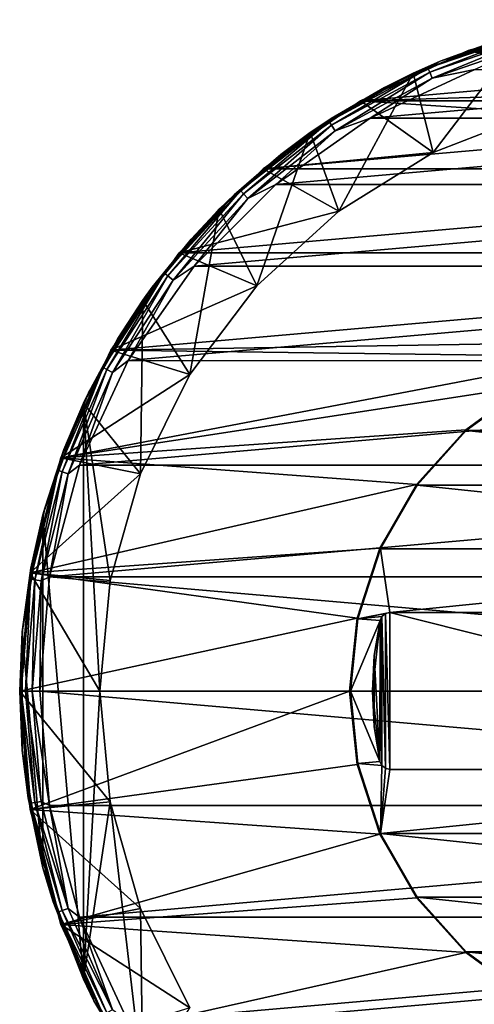
# Model space of a CAD drawing. Units: millimetres. Extents: x -121 to 95, y -8 to 393.
# Drawn here: x -117 to -106, y 89 to 113 of the extents above; entities that cross this region are included whole.
import ezdxf

# ---------------------------------------------------------------- set-up
doc = ezdxf.new("R2010")
doc.units = ezdxf.units.MM
doc.header["$LTSCALE"] = 65.185185
for name, color, linetype in [('176', 7, 'CONTINUOUS'), ('177', 7, 'CONTINUOUS'), ('178', 7, 'CONTINUOUS'), ('179', 7, 'CONTINUOUS'), ('253', 7, 'CONTINUOUS'), ('254', 7, 'CONTINUOUS'), ('255', 7, 'CONTINUOUS'), ('257', 7, 'CONTINUOUS'), ('258', 7, 'CONTINUOUS'), ('259', 7, 'CONTINUOUS'), ('263', 7, 'CONTINUOUS'), ('264', 7, 'CONTINUOUS'), ('265', 7, 'CONTINUOUS'), ('266', 7, 'CONTINUOUS'), ('267', 7, 'CONTINUOUS'), ('268', 7, 'CONTINUOUS'), ('269', 7, 'CONTINUOUS'), ('270', 7, 'CONTINUOUS'), ('274', 7, 'CONTINUOUS'), ('275', 7, 'CONTINUOUS')]:
    doc.layers.add(name, color=color, linetype=linetype)

msp = doc.modelspace()

# ---------------------------------------------------------------- linework, layer by layer
at = {"layer": '176', "color": 253, "linetype": 'Continuous', "true_color": 0xaaaaaa}
for points in [[(-102.952, 113.268, -14.445), (-94.186, 112.501, -14.445), (-105.814, 112.501, -14.445), (-102.952, 113.268, -14.445)], [(-108.5, 111.249, -14.445), (-105.814, 112.501, -14.445), (-101.384, 111.462, -14.445), (-108.5, 111.249, -14.445)], [(-94.186, 112.501, -14.445), (-91.5, 111.249, -14.445), (-105.814, 112.501, -14.445), (-94.186, 112.501, -14.445)], [(-105.814, 112.501, -14.445), (-91.5, 111.249, -14.445), (-98.616, 111.462, -14.445), (-105.814, 112.501, -14.445)], [(-101.384, 111.462, -14.445), (-105.814, 112.501, -14.445), (-98.616, 111.462, -14.445), (-101.384, 111.462, -14.445)], [(-104.105, 110.954, -14.445), (-108.5, 111.249, -14.445), (-101.384, 111.462, -14.445), (-104.105, 110.954, -14.445)], [(-110.927, 109.549, -14.445), (-108.5, 111.249, -14.445), (-106.686, 109.954, -14.445), (-110.927, 109.549, -14.445)], [(-106.686, 109.954, -14.445), (-108.5, 111.249, -14.445), (-104.105, 110.954, -14.445), (-106.686, 109.954, -14.445)], [(-109.04, 108.497, -14.445), (-110.927, 109.549, -14.445), (-106.686, 109.954, -14.445), (-109.04, 108.497, -14.445)], [(-113.023, 107.454, -14.445), (-110.927, 109.549, -14.445), (-109.04, 108.497, -14.445), (-113.023, 107.454, -14.445)], [(-111.085, 106.632, -14.445), (-113.023, 107.454, -14.445), (-109.04, 108.497, -14.445), (-111.085, 106.632, -14.445)], [(-114.722, 105.026, -14.445), (-113.023, 107.454, -14.445), (-111.085, 106.632, -14.445), (-114.722, 105.026, -14.445)], [(-112.753, 104.423, -14.445), (-114.722, 105.026, -14.445), (-111.085, 106.632, -14.445), (-112.753, 104.423, -14.445)], [(-115.975, 102.341, -14.445), (-114.722, 105.026, -14.445), (-112.753, 104.423, -14.445), (-115.975, 102.341, -14.445)], [(-113.987, 101.945, -14.445), (-115.975, 102.341, -14.445), (-112.753, 104.423, -14.445), (-113.987, 101.945, -14.445)], [(-116.742, 99.478, -14.445), (-115.975, 102.341, -14.445), (-113.987, 101.945, -14.445), (-116.742, 99.478, -14.445)], [(-114.745, 99.283, -14.445), (-116.742, 99.478, -14.445), (-113.987, 101.945, -14.445), (-114.745, 99.283, -14.445)], [(-117, 96.526, -14.445), (-116.742, 99.478, -14.445), (-115, 96.526, -14.445), (-117, 96.526, -14.445)], [(-115, 96.526, -14.445), (-116.742, 99.478, -14.445), (-114.745, 99.283, -14.445), (-115, 96.526, -14.445)], [(-116.742, 93.574, -14.445), (-117, 96.526, -14.445), (-114.745, 93.77, -14.445), (-116.742, 93.574, -14.445)], [(-114.745, 93.77, -14.445), (-117, 96.526, -14.445), (-115, 96.526, -14.445), (-114.745, 93.77, -14.445)], [(-113.987, 91.108, -14.445), (-116.742, 93.574, -14.445), (-114.745, 93.77, -14.445), (-113.987, 91.108, -14.445)], [(-115.975, 90.712, -14.445), (-116.742, 93.574, -14.445), (-113.987, 91.108, -14.445), (-115.975, 90.712, -14.445)], [(-112.753, 88.63, -14.445), (-115.975, 90.712, -14.445), (-113.987, 91.108, -14.445), (-112.753, 88.63, -14.445)], [(-114.722, 88.026, -14.445), (-115.975, 90.712, -14.445), (-112.753, 88.63, -14.445), (-114.722, 88.026, -14.445)]]:
    msp.add_3dface(points, dxfattribs=at)
at = {"layer": '177', "color": 253, "linetype": 'Continuous', "true_color": 0xaaaaaa}
for points in [[(-102.952, 113.268, -14.445), (-105.814, 112.501, -14.445), (-102.952, 113.268, 21.5), (-102.952, 113.268, -14.445)], [(-102.952, 113.268, 21.5), (-105.814, 112.501, -14.445), (-105.814, 112.501, 21.5), (-102.952, 113.268, 21.5)], [(-105.814, 112.501, -14.445), (-108.5, 111.249, -14.445), (-105.814, 112.501, 21.5), (-105.814, 112.501, -14.445)], [(-105.814, 112.501, 21.5), (-108.5, 111.249, -14.445), (-108.5, 111.249, 21.5), (-105.814, 112.501, 21.5)], [(-108.5, 111.249, -14.445), (-110.927, 109.549, -14.445), (-108.5, 111.249, 21.5), (-108.5, 111.249, -14.445)], [(-108.5, 111.249, 21.5), (-110.927, 109.549, -14.445), (-110.927, 109.549, 21.5), (-108.5, 111.249, 21.5)], [(-110.927, 109.549, -14.445), (-113.023, 107.454, -14.445), (-110.927, 109.549, 21.5), (-110.927, 109.549, -14.445)], [(-110.927, 109.549, 21.5), (-113.023, 107.454, -14.445), (-113.023, 107.454, 21.5), (-110.927, 109.549, 21.5)], [(-113.023, 107.454, -14.445), (-114.722, 105.026, -14.445), (-114.722, 105.026, 21.5), (-113.023, 107.454, -14.445)], [(-113.023, 107.454, 21.5), (-113.023, 107.454, -14.445), (-114.722, 105.026, 21.5), (-113.023, 107.454, 21.5)], [(-114.722, 105.026, -14.445), (-115.975, 102.341, -14.445), (-115.975, 102.341, 21.5), (-114.722, 105.026, -14.445)], [(-114.722, 105.026, 21.5), (-114.722, 105.026, -14.445), (-115.975, 102.341, 21.5), (-114.722, 105.026, 21.5)], [(-115.975, 102.341, -14.445), (-116.742, 99.478, -14.445), (-115.975, 102.341, 21.5), (-115.975, 102.341, -14.445)], [(-115.975, 102.341, 21.5), (-116.742, 99.478, -14.445), (-116.742, 99.478, 21.5), (-115.975, 102.341, 21.5)], [(-116.742, 99.478, -14.445), (-117, 96.526, -14.445), (-116.742, 99.478, 21.5), (-116.742, 99.478, -14.445)], [(-116.742, 99.478, 21.5), (-117, 96.526, -14.445), (-117, 96.526, 21.5), (-116.742, 99.478, 21.5)]]:
    msp.add_3dface(points, dxfattribs=at)
at = {"layer": '178', "color": 253, "linetype": 'Continuous', "true_color": 0xaaaaaa}
for points in [[(-117, 96.526, -14.445), (-116.742, 93.574, -14.445), (-117, 96.526, 21.5), (-117, 96.526, -14.445)], [(-117, 96.526, 21.5), (-116.742, 93.574, -14.445), (-116.742, 93.574, 21.5), (-117, 96.526, 21.5)], [(-116.742, 93.574, -14.445), (-115.975, 90.712, -14.445), (-116.742, 93.574, 21.5), (-116.742, 93.574, -14.445)], [(-116.742, 93.574, 21.5), (-115.975, 90.712, -14.445), (-115.975, 90.712, 21.5), (-116.742, 93.574, 21.5)], [(-115.975, 90.712, -14.445), (-114.722, 88.026, -14.445), (-114.722, 88.026, 21.5), (-115.975, 90.712, -14.445)], [(-115.975, 90.712, 21.5), (-115.975, 90.712, -14.445), (-114.722, 88.026, 21.5), (-115.975, 90.712, 21.5)]]:
    msp.add_3dface(points, dxfattribs=at)
at = {"layer": '179', "color": 253, "linetype": 'Continuous', "true_color": 0xaaaaaa}
for points in [[(-94.186, 112.501, 21.5), (-97.048, 113.268, 21.5), (-105.814, 112.501, 21.5), (-94.186, 112.501, 21.5)], [(-97.048, 113.268, 21.5), (-102.952, 113.268, 21.5), (-105.814, 112.501, 21.5), (-97.048, 113.268, 21.5)], [(-91.5, 111.249, 21.5), (-94.186, 112.501, 21.5), (-108.5, 111.249, 21.5), (-91.5, 111.249, 21.5)], [(-94.186, 112.501, 21.5), (-105.814, 112.501, 21.5), (-108.5, 111.249, 21.5), (-94.186, 112.501, 21.5)], [(-89.073, 109.549, 21.5), (-91.5, 111.249, 21.5), (-110.927, 109.549, 21.5), (-89.073, 109.549, 21.5)], [(-91.5, 111.249, 21.5), (-108.5, 111.249, 21.5), (-110.927, 109.549, 21.5), (-91.5, 111.249, 21.5)], [(-86.977, 107.454, 21.5), (-89.073, 109.549, 21.5), (-113.023, 107.454, 21.5), (-86.977, 107.454, 21.5)], [(-89.073, 109.549, 21.5), (-110.927, 109.549, 21.5), (-113.023, 107.454, 21.5), (-89.073, 109.549, 21.5)], [(-86.977, 107.454, 21.5), (-113.023, 107.454, 21.5), (-114.722, 105.026, 21.5), (-86.977, 107.454, 21.5)], [(-86.977, 107.454, 21.5), (-114.722, 105.026, 21.5), (-100.917, 105.251, 21.5), (-86.977, 107.454, 21.5)], [(-100.917, 105.251, 21.5), (-114.722, 105.026, 21.5), (-102.711, 104.869, 21.5), (-100.917, 105.251, 21.5)], [(-114.722, 105.026, 21.5), (-115.975, 102.341, 21.5), (-102.711, 104.869, 21.5), (-114.722, 105.026, 21.5)], [(-102.711, 104.869, 21.5), (-115.975, 102.341, 21.5), (-104.386, 104.123, 21.5), (-102.711, 104.869, 21.5)], [(-104.386, 104.123, 21.5), (-115.975, 102.341, 21.5), (-105.87, 103.046, 21.5), (-104.386, 104.123, 21.5)], [(-105.87, 103.046, 21.5), (-115.975, 102.341, 21.5), (-107.097, 101.683, 21.5), (-105.87, 103.046, 21.5)], [(-115.975, 102.341, 21.5), (-116.742, 99.478, 21.5), (-107.097, 101.683, 21.5), (-115.975, 102.341, 21.5)], [(-107.097, 101.683, 21.5), (-116.742, 99.478, 21.5), (-108.014, 100.094, 21.5), (-107.097, 101.683, 21.5)], [(-108.014, 100.094, 21.5), (-116.742, 99.478, 21.5), (-108.581, 98.35, 21.5), (-108.014, 100.094, 21.5)], [(-116.742, 99.478, 21.5), (-117, 96.526, 21.5), (-108.581, 98.35, 21.5), (-116.742, 99.478, 21.5)], [(-117, 96.526, 21.5), (-108.772, 96.526, 21.5), (-108.581, 98.35, 21.5), (-117, 96.526, 21.5)], [(-117, 96.526, 21.5), (-116.742, 93.574, 21.5), (-108.772, 96.526, 21.5), (-117, 96.526, 21.5)], [(-108.772, 96.526, 21.5), (-116.742, 93.574, 21.5), (-108.581, 94.702, 21.5), (-108.772, 96.526, 21.5)], [(-108.581, 94.702, 21.5), (-116.742, 93.574, 21.5), (-108.014, 92.958, 21.5), (-108.581, 94.702, 21.5)], [(-116.742, 93.574, 21.5), (-115.975, 90.712, 21.5), (-108.014, 92.958, 21.5), (-116.742, 93.574, 21.5)], [(-108.014, 92.958, 21.5), (-115.975, 90.712, 21.5), (-107.097, 91.37, 21.5), (-108.014, 92.958, 21.5)], [(-107.097, 91.37, 21.5), (-115.975, 90.712, 21.5), (-105.87, 90.007, 21.5), (-107.097, 91.37, 21.5)], [(-115.975, 90.712, 21.5), (-114.722, 88.026, 21.5), (-105.87, 90.007, 21.5), (-115.975, 90.712, 21.5)], [(-105.87, 90.007, 21.5), (-114.722, 88.026, 21.5), (-104.386, 88.929, 21.5), (-105.87, 90.007, 21.5)], [(-104.386, 88.929, 21.5), (-114.722, 88.026, 21.5), (-102.711, 88.183, 21.5), (-104.386, 88.929, 21.5)]]:
    msp.add_3dface(points, dxfattribs=at)
at = {"layer": '253', "color": 253, "linetype": 'Continuous', "true_color": 0xaaaaaa}
for points in [[(-94.353, 112.03, -25.5), (-91.745, 110.813, -25.5), (-108.255, 110.813, -25.5), (-94.353, 112.03, -25.5)], [(-105.647, 112.03, -25.5), (-94.353, 112.03, -25.5), (-108.255, 110.813, -25.5), (-105.647, 112.03, -25.5)], [(-91.745, 110.813, -25.5), (-89.388, 109.161, -25.5), (-110.612, 109.161, -25.5), (-91.745, 110.813, -25.5)], [(-108.255, 110.813, -25.5), (-91.745, 110.813, -25.5), (-110.612, 109.161, -25.5), (-108.255, 110.813, -25.5)], [(-89.388, 109.161, -25.5), (-87.354, 107.125, -25.5), (-112.646, 107.125, -25.5), (-89.388, 109.161, -25.5)], [(-110.612, 109.161, -25.5), (-89.388, 109.161, -25.5), (-112.646, 107.125, -25.5), (-110.612, 109.161, -25.5)], [(-87.354, 107.125, -25.5), (-85.705, 104.766, -25.5), (-114.295, 104.767, -25.5), (-87.354, 107.125, -25.5)], [(-112.646, 107.125, -25.5), (-87.354, 107.125, -25.5), (-114.295, 104.767, -25.5), (-112.646, 107.125, -25.5)], [(-114.295, 104.767, -25.5), (-85.705, 104.766, -25.5), (-115.509, 102.158, -25.5), (-114.295, 104.767, -25.5)], [(-85.705, 104.766, -25.5), (-84.491, 102.158, -25.5), (-115.509, 102.158, -25.5), (-85.705, 104.766, -25.5)], [(-84.491, 102.158, -25.5), (-83.748, 99.376, -25.5), (-116.252, 99.377, -25.5), (-84.491, 102.158, -25.5)], [(-115.509, 102.158, -25.5), (-84.491, 102.158, -25.5), (-116.252, 99.377, -25.5), (-115.509, 102.158, -25.5)], [(-116.252, 99.377, -25.5), (-83.5, 96.526, -25.5), (-116.5, 96.526, -25.5), (-116.252, 99.377, -25.5)], [(-83.748, 99.376, -25.5), (-83.5, 96.526, -25.5), (-116.252, 99.377, -25.5), (-83.748, 99.376, -25.5)], [(-116.5, 96.526, -25.5), (-83.5, 96.526, -25.5), (-83.748, 93.676, -25.5), (-116.5, 96.526, -25.5)], [(-116.252, 93.676, -25.5), (-116.5, 96.526, -25.5), (-83.748, 93.676, -25.5), (-116.252, 93.676, -25.5)], [(-115.509, 90.895, -25.5), (-116.252, 93.676, -25.5), (-83.748, 93.676, -25.5), (-115.509, 90.895, -25.5)], [(-84.491, 90.895, -25.5), (-115.509, 90.895, -25.5), (-83.748, 93.676, -25.5), (-84.491, 90.895, -25.5)], [(-114.295, 88.286, -25.5), (-115.509, 90.895, -25.5), (-84.491, 90.895, -25.5), (-114.295, 88.286, -25.5)], [(-85.705, 88.286, -25.5), (-114.295, 88.286, -25.5), (-84.491, 90.895, -25.5), (-85.705, 88.286, -25.5)]]:
    msp.add_3dface(points, dxfattribs=at)
at = {"layer": '254', "color": 253, "linetype": 'Continuous', "true_color": 0xaaaaaa}
for points in [[(-106.814, 112.06, -25.191), (-105.058, 112.757, -25), (-104.164, 112.969, -25.191), (-106.814, 112.06, -25.191)], [(-106.814, 112.06, -25.191), (-104.164, 112.969, -25.191), (-106.77, 111.961, -25.353), (-106.814, 112.06, -25.191)], [(-106.77, 111.961, -25.353), (-104.164, 112.969, -25.191), (-104.137, 112.864, -25.353), (-106.77, 111.961, -25.353)], [(-106.506, 112.232, -25), (-105.058, 112.757, -25), (-106.814, 112.06, -25.191), (-106.506, 112.232, -25)], [(-106.77, 111.961, -25.353), (-104.137, 112.864, -25.353), (-106.705, 111.812, -25.462), (-106.77, 111.961, -25.353)], [(-106.705, 111.812, -25.462), (-104.137, 112.864, -25.353), (-104.097, 112.707, -25.462), (-106.705, 111.812, -25.462)], [(-105.647, 112.03, -25.5), (-106.705, 111.812, -25.462), (-104.097, 112.707, -25.462), (-105.647, 112.03, -25.5)], [(-107.9, 111.579, -25), (-106.506, 112.232, -25), (-106.814, 112.06, -25.191), (-107.9, 111.579, -25)], [(-109.277, 110.726, -25.191), (-107.9, 111.579, -25), (-106.814, 112.06, -25.191), (-109.277, 110.726, -25.191)], [(-109.277, 110.726, -25.191), (-106.814, 112.06, -25.191), (-109.218, 110.636, -25.353), (-109.277, 110.726, -25.191)], [(-109.218, 110.636, -25.353), (-106.814, 112.06, -25.191), (-106.77, 111.961, -25.353), (-109.218, 110.636, -25.353)], [(-109.218, 110.636, -25.353), (-106.77, 111.961, -25.353), (-109.129, 110.5, -25.462), (-109.218, 110.636, -25.353)], [(-109.129, 110.5, -25.462), (-106.77, 111.961, -25.353), (-106.705, 111.812, -25.462), (-109.129, 110.5, -25.462)], [(-105.647, 112.03, -25.5), (-108.255, 110.813, -25.5), (-106.705, 111.812, -25.462), (-105.647, 112.03, -25.5)], [(-108.255, 110.813, -25.5), (-109.129, 110.5, -25.462), (-106.705, 111.812, -25.462), (-108.255, 110.813, -25.5)], [(-109.23, 110.802, -25), (-107.9, 111.579, -25), (-109.277, 110.726, -25.191), (-109.23, 110.802, -25)], [(-111.488, 109.006, -25.191), (-110.484, 109.909, -25), (-109.277, 110.726, -25.191), (-111.488, 109.006, -25.191)], [(-111.488, 109.006, -25.191), (-109.277, 110.726, -25.191), (-111.415, 108.926, -25.353), (-111.488, 109.006, -25.191)], [(-111.415, 108.926, -25.353), (-109.277, 110.726, -25.191), (-109.218, 110.636, -25.353), (-111.415, 108.926, -25.353)], [(-108.255, 110.813, -25.5), (-110.612, 109.161, -25.5), (-109.129, 110.5, -25.462), (-108.255, 110.813, -25.5)], [(-110.484, 109.909, -25), (-109.23, 110.802, -25), (-109.277, 110.726, -25.191), (-110.484, 109.909, -25)], [(-111.415, 108.926, -25.353), (-109.218, 110.636, -25.353), (-111.305, 108.807, -25.462), (-111.415, 108.926, -25.353)], [(-111.305, 108.807, -25.462), (-109.218, 110.636, -25.353), (-109.129, 110.5, -25.462), (-111.305, 108.807, -25.462)], [(-110.612, 109.161, -25.5), (-111.305, 108.807, -25.462), (-109.129, 110.5, -25.462), (-110.612, 109.161, -25.5)], [(-111.652, 108.905, -25), (-110.484, 109.909, -25), (-111.488, 109.006, -25.191), (-111.652, 108.905, -25)], [(-113.385, 106.945, -25.191), (-111.652, 108.905, -25), (-111.488, 109.006, -25.191), (-113.385, 106.945, -25.191)], [(-113.385, 106.945, -25.191), (-111.488, 109.006, -25.191), (-113.3, 106.878, -25.353), (-113.385, 106.945, -25.191)], [(-113.3, 106.878, -25.353), (-111.488, 109.006, -25.191), (-111.415, 108.926, -25.353), (-113.3, 106.878, -25.353)], [(-110.612, 109.161, -25.5), (-112.646, 107.125, -25.5), (-111.305, 108.807, -25.462), (-110.612, 109.161, -25.5)], [(-112.725, 107.799, -25), (-111.652, 108.905, -25), (-113.385, 106.945, -25.191), (-112.725, 107.799, -25)], [(-113.3, 106.878, -25.353), (-111.415, 108.926, -25.353), (-113.172, 106.778, -25.462), (-113.3, 106.878, -25.353)], [(-113.172, 106.778, -25.462), (-111.415, 108.926, -25.353), (-111.305, 108.807, -25.462), (-113.172, 106.778, -25.462)], [(-112.646, 107.125, -25.5), (-113.172, 106.778, -25.462), (-111.305, 108.807, -25.462), (-112.646, 107.125, -25.5)], [(-113.693, 106.602, -25), (-112.725, 107.799, -25), (-113.385, 106.945, -25.191), (-113.693, 106.602, -25)], [(-112.646, 107.125, -25.5), (-114.295, 104.767, -25.5), (-113.172, 106.778, -25.462), (-112.646, 107.125, -25.5)], [(-114.918, 104.599, -25.191), (-113.693, 106.602, -25), (-113.385, 106.945, -25.191), (-114.918, 104.599, -25.191)], [(-114.918, 104.599, -25.191), (-113.385, 106.945, -25.191), (-114.822, 104.548, -25.353), (-114.918, 104.599, -25.191)], [(-114.822, 104.548, -25.353), (-113.385, 106.945, -25.191), (-113.3, 106.878, -25.353), (-114.822, 104.548, -25.353)], [(-114.822, 104.548, -25.353), (-113.3, 106.878, -25.353), (-114.68, 104.471, -25.462), (-114.822, 104.548, -25.353)], [(-114.68, 104.471, -25.462), (-113.3, 106.878, -25.353), (-113.172, 106.778, -25.462), (-114.68, 104.471, -25.462)], [(-114.548, 105.321, -25), (-113.693, 106.602, -25), (-114.918, 104.599, -25.191), (-114.548, 105.321, -25)], [(-114.295, 104.767, -25.5), (-114.68, 104.471, -25.462), (-113.172, 106.778, -25.462), (-114.295, 104.767, -25.5)], [(-115.284, 103.968, -25), (-114.548, 105.321, -25), (-114.918, 104.599, -25.191), (-115.284, 103.968, -25)], [(-116.043, 102.034, -25.191), (-115.284, 103.968, -25), (-114.918, 104.599, -25.191), (-116.043, 102.034, -25.191)], [(-116.043, 102.034, -25.191), (-114.918, 104.599, -25.191), (-115.941, 101.999, -25.353), (-116.043, 102.034, -25.191)], [(-115.941, 101.999, -25.353), (-114.918, 104.599, -25.191), (-114.822, 104.548, -25.353), (-115.941, 101.999, -25.353)], [(-114.295, 104.767, -25.5), (-115.509, 102.158, -25.5), (-114.68, 104.471, -25.462), (-114.295, 104.767, -25.5)], [(-115.941, 101.999, -25.353), (-114.822, 104.548, -25.353), (-115.787, 101.946, -25.462), (-115.941, 101.999, -25.353)], [(-115.787, 101.946, -25.462), (-114.822, 104.548, -25.353), (-114.68, 104.471, -25.462), (-115.787, 101.946, -25.462)], [(-115.509, 102.158, -25.5), (-115.787, 101.946, -25.462), (-114.68, 104.471, -25.462), (-115.509, 102.158, -25.5)], [(-115.895, 102.555, -25), (-115.284, 103.968, -25), (-116.043, 102.034, -25.191), (-115.895, 102.555, -25)], [(-116.376, 101.091, -25), (-115.895, 102.555, -25), (-116.043, 102.034, -25.191), (-116.376, 101.091, -25)], [(-115.509, 102.158, -25.5), (-116.252, 99.377, -25.5), (-115.787, 101.946, -25.462), (-115.509, 102.158, -25.5)], [(-116.731, 99.318, -25.191), (-116.376, 101.091, -25), (-116.043, 102.034, -25.191), (-116.731, 99.318, -25.191)], [(-116.731, 99.318, -25.191), (-116.043, 102.034, -25.191), (-116.624, 99.3, -25.353), (-116.731, 99.318, -25.191)], [(-116.624, 99.3, -25.353), (-116.043, 102.034, -25.191), (-115.941, 101.999, -25.353), (-116.624, 99.3, -25.353)], [(-116.624, 99.3, -25.353), (-115.941, 101.999, -25.353), (-116.464, 99.274, -25.462), (-116.624, 99.3, -25.353)], [(-116.464, 99.274, -25.462), (-115.941, 101.999, -25.353), (-115.787, 101.946, -25.462), (-116.464, 99.274, -25.462)], [(-116.252, 99.377, -25.5), (-116.464, 99.274, -25.462), (-115.787, 101.946, -25.462), (-116.252, 99.377, -25.5)], [(-116.722, 99.591, -25), (-116.376, 101.091, -25), (-116.731, 99.318, -25.191), (-116.722, 99.591, -25)], [(-116.93, 98.065, -25), (-116.722, 99.591, -25), (-116.731, 99.318, -25.191), (-116.93, 98.065, -25)], [(-116.962, 96.526, -25.191), (-116.93, 98.065, -25), (-116.731, 99.318, -25.191), (-116.962, 96.526, -25.191)], [(-116.962, 96.526, -25.191), (-116.731, 99.318, -25.191), (-116.854, 96.526, -25.353), (-116.962, 96.526, -25.191)], [(-116.854, 96.526, -25.353), (-116.731, 99.318, -25.191), (-116.624, 99.3, -25.353), (-116.854, 96.526, -25.353)], [(-116.854, 96.526, -25.353), (-116.624, 99.3, -25.353), (-116.691, 96.526, -25.462), (-116.854, 96.526, -25.353)], [(-116.691, 96.526, -25.462), (-116.624, 99.3, -25.353), (-116.464, 99.274, -25.462), (-116.691, 96.526, -25.462)], [(-116.5, 96.526, -25.5), (-116.691, 96.526, -25.462), (-116.464, 99.274, -25.462), (-116.5, 96.526, -25.5)], [(-116.252, 99.377, -25.5), (-116.5, 96.526, -25.5), (-116.464, 99.274, -25.462), (-116.252, 99.377, -25.5)], [(-117, 96.526, -25), (-116.93, 98.065, -25), (-116.962, 96.526, -25.191), (-117, 96.526, -25)]]:
    msp.add_3dface(points, dxfattribs=at)
at = {"layer": '255', "color": 253, "linetype": 'Continuous', "true_color": 0xaaaaaa}
for points in [[(-117, 96.526, -25), (-116.962, 96.526, -25.191), (-116.731, 93.735, -25.191), (-117, 96.526, -25)], [(-117, 96.526, -25), (-116.731, 93.735, -25.191), (-116.791, 93.867, -25), (-117, 96.526, -25)], [(-116.962, 96.526, -25.191), (-116.854, 96.526, -25.353), (-116.624, 93.752, -25.353), (-116.962, 96.526, -25.191)], [(-116.962, 96.526, -25.191), (-116.624, 93.752, -25.353), (-116.731, 93.735, -25.191), (-116.962, 96.526, -25.191)], [(-116.854, 96.526, -25.353), (-116.691, 96.526, -25.462), (-116.464, 93.779, -25.462), (-116.854, 96.526, -25.353)], [(-116.854, 96.526, -25.353), (-116.464, 93.779, -25.462), (-116.624, 93.752, -25.353), (-116.854, 96.526, -25.353)], [(-116.5, 96.526, -25.5), (-116.252, 93.676, -25.5), (-116.691, 96.526, -25.462), (-116.5, 96.526, -25.5)], [(-116.691, 96.526, -25.462), (-116.252, 93.676, -25.5), (-116.464, 93.779, -25.462), (-116.691, 96.526, -25.462)], [(-116.791, 93.867, -25), (-116.731, 93.735, -25.191), (-116.168, 91.273, -25), (-116.791, 93.867, -25)], [(-116.464, 93.779, -25.462), (-115.787, 91.107, -25.462), (-116.624, 93.752, -25.353), (-116.464, 93.779, -25.462)], [(-116.464, 93.779, -25.462), (-116.252, 93.676, -25.5), (-115.787, 91.107, -25.462), (-116.464, 93.779, -25.462)], [(-116.624, 93.752, -25.353), (-115.941, 91.054, -25.353), (-116.731, 93.735, -25.191), (-116.624, 93.752, -25.353)], [(-116.731, 93.735, -25.191), (-115.941, 91.054, -25.353), (-116.043, 91.019, -25.191), (-116.731, 93.735, -25.191)], [(-116.731, 93.735, -25.191), (-116.043, 91.019, -25.191), (-116.168, 91.273, -25), (-116.731, 93.735, -25.191)], [(-116.624, 93.752, -25.353), (-115.787, 91.107, -25.462), (-115.941, 91.054, -25.353), (-116.624, 93.752, -25.353)], [(-116.252, 93.676, -25.5), (-115.509, 90.895, -25.5), (-115.787, 91.107, -25.462), (-116.252, 93.676, -25.5)], [(-116.168, 91.273, -25), (-116.043, 91.019, -25.191), (-115.147, 88.809, -25), (-116.168, 91.273, -25)], [(-115.787, 91.107, -25.462), (-114.68, 88.582, -25.462), (-115.941, 91.054, -25.353), (-115.787, 91.107, -25.462)], [(-115.787, 91.107, -25.462), (-115.509, 90.895, -25.5), (-114.68, 88.582, -25.462), (-115.787, 91.107, -25.462)], [(-115.941, 91.054, -25.353), (-114.822, 88.505, -25.353), (-116.043, 91.019, -25.191), (-115.941, 91.054, -25.353)], [(-116.043, 91.019, -25.191), (-114.822, 88.505, -25.353), (-114.918, 88.453, -25.191), (-116.043, 91.019, -25.191)], [(-116.043, 91.019, -25.191), (-114.918, 88.453, -25.191), (-115.147, 88.809, -25), (-116.043, 91.019, -25.191)], [(-115.941, 91.054, -25.353), (-114.68, 88.582, -25.462), (-114.822, 88.505, -25.353), (-115.941, 91.054, -25.353)], [(-115.509, 90.895, -25.5), (-114.295, 88.286, -25.5), (-114.68, 88.582, -25.462), (-115.509, 90.895, -25.5)], [(-115.147, 88.809, -25), (-114.918, 88.453, -25.191), (-113.753, 86.534, -25), (-115.147, 88.809, -25)]]:
    msp.add_3dface(points, dxfattribs=at)
at = {"layer": '257', "color": 253, "linetype": 'Continuous', "true_color": 0xaaaaaa}
for points in [[(-104.4, 112.947, -16.525), (-106.506, 112.232, -25), (-107.185, 111.934, -16.525), (-104.4, 112.947, -16.525)], [(-105.058, 112.757, -25), (-106.506, 112.232, -25), (-104.4, 112.947, -16.525), (-105.058, 112.757, -25)], [(-106.506, 112.232, -25), (-107.9, 111.579, -25), (-107.185, 111.934, -16.525), (-106.506, 112.232, -25)], [(-107.185, 111.934, -16.525), (-109.23, 110.802, -25), (-109.751, 110.452, -16.525), (-107.185, 111.934, -16.525)], [(-107.9, 111.579, -25), (-109.23, 110.802, -25), (-107.185, 111.934, -16.525), (-107.9, 111.579, -25)], [(-109.23, 110.802, -25), (-110.484, 109.909, -25), (-109.751, 110.452, -16.525), (-109.23, 110.802, -25)], [(-109.751, 110.452, -16.525), (-111.652, 108.905, -25), (-112.021, 108.547, -16.525), (-109.751, 110.452, -16.525)], [(-110.484, 109.909, -25), (-111.652, 108.905, -25), (-109.751, 110.452, -16.525), (-110.484, 109.909, -25)], [(-111.652, 108.905, -25), (-112.725, 107.799, -25), (-112.021, 108.547, -16.525), (-111.652, 108.905, -25)], [(-112.021, 108.547, -16.525), (-113.693, 106.602, -25), (-113.926, 106.277, -16.525), (-112.021, 108.547, -16.525)], [(-112.725, 107.799, -25), (-113.693, 106.602, -25), (-112.021, 108.547, -16.525), (-112.725, 107.799, -25)], [(-113.693, 106.602, -25), (-114.548, 105.321, -25), (-113.926, 106.277, -16.525), (-113.693, 106.602, -25)], [(-113.926, 106.277, -16.525), (-115.284, 103.968, -25), (-115.407, 103.711, -16.525), (-113.926, 106.277, -16.525)], [(-114.548, 105.321, -25), (-115.284, 103.968, -25), (-113.926, 106.277, -16.525), (-114.548, 105.321, -25)], [(-115.284, 103.968, -25), (-115.895, 102.555, -25), (-115.407, 103.711, -16.525), (-115.284, 103.968, -25)], [(-115.407, 103.711, -16.525), (-116.376, 101.091, -25), (-116.421, 100.926, -16.525), (-115.407, 103.711, -16.525)], [(-115.895, 102.555, -25), (-116.376, 101.091, -25), (-115.407, 103.711, -16.525), (-115.895, 102.555, -25)], [(-116.421, 100.926, -16.525), (-116.93, 98.065, -25), (-116.935, 98.008, -16.525), (-116.421, 100.926, -16.525)], [(-116.722, 99.591, -25), (-116.93, 98.065, -25), (-116.421, 100.926, -16.525), (-116.722, 99.591, -25)], [(-116.376, 101.091, -25), (-116.722, 99.591, -25), (-116.421, 100.926, -16.525), (-116.376, 101.091, -25)], [(-116.93, 98.065, -25), (-117, 96.526, -25), (-116.935, 98.008, -16.525), (-116.93, 98.065, -25)], [(-116.935, 98.008, -16.525), (-117, 96.526, -25), (-116.935, 95.045, -16.525), (-116.935, 98.008, -16.525)], [(-117, 96.526, -25), (-116.791, 93.867, -25), (-116.935, 95.045, -16.525), (-117, 96.526, -25)], [(-116.935, 95.045, -16.525), (-116.791, 93.867, -25), (-116.421, 92.126, -16.525), (-116.935, 95.045, -16.525)], [(-116.791, 93.867, -25), (-116.168, 91.273, -25), (-116.421, 92.126, -16.525), (-116.791, 93.867, -25)], [(-116.421, 92.126, -16.525), (-116.168, 91.273, -25), (-115.407, 89.342, -16.525), (-116.421, 92.126, -16.525)], [(-116.168, 91.273, -25), (-115.147, 88.809, -25), (-115.407, 89.342, -16.525), (-116.168, 91.273, -25)], [(-115.407, 89.342, -16.525), (-115.147, 88.809, -25), (-113.926, 86.776, -16.525), (-115.407, 89.342, -16.525)], [(-115.147, 88.809, -25), (-113.753, 86.534, -25), (-113.926, 86.776, -16.525), (-115.147, 88.809, -25)]]:
    msp.add_3dface(points, dxfattribs=at)
at = {"layer": '258', "color": 253, "linetype": 'Continuous', "true_color": 0xaaaaaa}
for points in [[(-104.4, 112.947, -16.525), (-107.185, 111.934, -16.525), (-106.686, 109.954, -16.525), (-104.4, 112.947, -16.525)], [(-104.105, 110.954, -16.525), (-104.4, 112.947, -16.525), (-106.686, 109.954, -16.525), (-104.105, 110.954, -16.525)], [(-107.185, 111.934, -16.525), (-109.751, 110.452, -16.525), (-109.04, 108.497, -16.525), (-107.185, 111.934, -16.525)], [(-106.686, 109.954, -16.525), (-107.185, 111.934, -16.525), (-109.04, 108.497, -16.525), (-106.686, 109.954, -16.525)], [(-109.751, 110.452, -16.525), (-112.021, 108.547, -16.525), (-111.085, 106.632, -16.525), (-109.751, 110.452, -16.525)], [(-109.04, 108.497, -16.525), (-109.751, 110.452, -16.525), (-111.085, 106.632, -16.525), (-109.04, 108.497, -16.525)], [(-112.021, 108.547, -16.525), (-113.926, 106.277, -16.525), (-112.753, 104.423, -16.525), (-112.021, 108.547, -16.525)], [(-111.085, 106.632, -16.525), (-112.021, 108.547, -16.525), (-112.753, 104.423, -16.525), (-111.085, 106.632, -16.525)], [(-113.926, 106.277, -16.525), (-115.407, 103.711, -16.525), (-113.987, 101.945, -16.525), (-113.926, 106.277, -16.525)], [(-112.753, 104.423, -16.525), (-113.926, 106.277, -16.525), (-113.987, 101.945, -16.525), (-112.753, 104.423, -16.525)], [(-115.407, 103.711, -16.525), (-116.421, 100.926, -16.525), (-115.407, 89.342, -16.525), (-115.407, 103.711, -16.525)], [(-115.407, 103.711, -16.525), (-115.407, 89.342, -16.525), (-115, 96.526, -16.525), (-115.407, 103.711, -16.525)], [(-113.987, 101.945, -16.525), (-115.407, 103.711, -16.525), (-114.745, 99.283, -16.525), (-113.987, 101.945, -16.525)], [(-114.745, 99.283, -16.525), (-115.407, 103.711, -16.525), (-115, 96.526, -16.525), (-114.745, 99.283, -16.525)], [(-116.421, 100.926, -16.525), (-116.935, 98.008, -16.525), (-116.421, 92.126, -16.525), (-116.421, 100.926, -16.525)], [(-116.421, 100.926, -16.525), (-116.421, 92.126, -16.525), (-115.407, 89.342, -16.525), (-116.421, 100.926, -16.525)], [(-116.935, 98.008, -16.525), (-116.935, 95.045, -16.525), (-116.421, 92.126, -16.525), (-116.935, 98.008, -16.525)], [(-115, 96.526, -16.525), (-115.407, 89.342, -16.525), (-114.745, 93.77, -16.525), (-115, 96.526, -16.525)], [(-115.407, 89.342, -16.525), (-113.926, 86.776, -16.525), (-114.745, 93.77, -16.525), (-115.407, 89.342, -16.525)], [(-114.745, 93.77, -16.525), (-113.926, 86.776, -16.525), (-113.987, 91.108, -16.525), (-114.745, 93.77, -16.525)], [(-113.987, 91.108, -16.525), (-113.926, 86.776, -16.525), (-112.753, 88.63, -16.525), (-113.987, 91.108, -16.525)]]:
    msp.add_3dface(points, dxfattribs=at)
at = {"layer": '259', "color": 253, "linetype": 'Continuous', "true_color": 0xaaaaaa}
for points in [[(-107.961, 98.389, 23.001), (-107.875, 94.603, 23.001), (-107.874, 98.459, 23.001), (-107.961, 98.389, 23.001)], [(-107.875, 94.603, 23.001), (-107.766, 94.577, 23.001), (-107.874, 98.459, 23.001), (-107.875, 94.603, 23.001)], [(-107.766, 94.577, 23.001), (-107.765, 98.484, 23.001), (-107.874, 98.459, 23.001), (-107.766, 94.577, 23.001)], [(-92.234, 94.577, 23.001), (-107.765, 98.484, 23.001), (-107.766, 94.577, 23.001), (-92.234, 94.577, 23.001)], [(-92.235, 98.484, 23.001), (-107.765, 98.484, 23.001), (-92.234, 94.577, 23.001), (-92.235, 98.484, 23.001)], [(-108.152, 97.412, 23.001), (-108.011, 94.774, 23.001), (-108.009, 98.287, 23.001), (-108.152, 97.412, 23.001)], [(-108.011, 94.774, 23.001), (-107.963, 94.673, 23.001), (-108.009, 98.287, 23.001), (-108.011, 94.774, 23.001)], [(-108.009, 98.287, 23.001), (-107.963, 94.673, 23.001), (-107.961, 98.389, 23.001), (-108.009, 98.287, 23.001)], [(-107.963, 94.673, 23.001), (-107.875, 94.603, 23.001), (-107.961, 98.389, 23.001), (-107.963, 94.673, 23.001)], [(-108.199, 96.526, 23.001), (-108.153, 95.645, 23.001), (-108.152, 97.412, 23.001), (-108.199, 96.526, 23.001)], [(-108.153, 95.645, 23.001), (-108.011, 94.774, 23.001), (-108.152, 97.412, 23.001), (-108.153, 95.645, 23.001)]]:
    msp.add_3dface(points, dxfattribs=at)
at = {"layer": '263', "color": 253, "linetype": 'Continuous', "true_color": 0xaaaaaa}
for points in [[(-107.765, 98.484, 23.001), (-92.235, 98.484, 23.001), (-107.765, 98.484, 21.501), (-107.765, 98.484, 23.001)], [(-92.235, 98.484, 23.001), (-92.235, 98.484, 21.501), (-107.765, 98.484, 21.501), (-92.235, 98.484, 23.001)]]:
    msp.add_3dface(points, dxfattribs=at)
at = {"layer": '264', "color": 253, "linetype": 'Continuous', "true_color": 0xaaaaaa}
for points in [[(-107.961, 98.389, 23.001), (-107.874, 98.459, 23.001), (-107.874, 98.459, 21.501), (-107.961, 98.389, 23.001)], [(-107.961, 98.389, 21.501), (-107.961, 98.389, 23.001), (-107.874, 98.459, 21.501), (-107.961, 98.389, 21.501)], [(-107.874, 98.459, 23.001), (-107.765, 98.484, 23.001), (-107.874, 98.459, 21.501), (-107.874, 98.459, 23.001)], [(-107.765, 98.484, 23.001), (-107.765, 98.484, 21.501), (-107.874, 98.459, 21.501), (-107.765, 98.484, 23.001)], [(-108.009, 98.287, 23.001), (-107.961, 98.389, 23.001), (-108.009, 98.287, 21.501), (-108.009, 98.287, 23.001)], [(-108.009, 98.287, 21.501), (-107.961, 98.389, 23.001), (-107.961, 98.389, 21.501), (-108.009, 98.287, 21.501)]]:
    msp.add_3dface(points, dxfattribs=at)
at = {"layer": '265', "color": 253, "linetype": 'Continuous', "true_color": 0xaaaaaa}
for points in [[(-108.152, 97.412, 23.001), (-108.009, 98.287, 23.001), (-108.2, 96.531, 21.501), (-108.152, 97.412, 23.001)], [(-108.009, 98.287, 23.001), (-108.009, 98.287, 21.501), (-108.2, 96.531, 21.501), (-108.009, 98.287, 23.001)], [(-108.199, 96.526, 23.001), (-108.152, 97.412, 23.001), (-108.2, 96.531, 21.501), (-108.199, 96.526, 23.001)], [(-108.011, 94.774, 21.501), (-108.199, 96.526, 23.001), (-108.2, 96.531, 21.501), (-108.011, 94.774, 21.501)], [(-108.153, 95.645, 23.001), (-108.199, 96.526, 23.001), (-108.011, 94.774, 21.501), (-108.153, 95.645, 23.001)], [(-108.011, 94.774, 23.001), (-108.153, 95.645, 23.001), (-108.011, 94.774, 21.501), (-108.011, 94.774, 23.001)]]:
    msp.add_3dface(points, dxfattribs=at)
at = {"layer": '266', "color": 253, "linetype": 'Continuous', "true_color": 0xaaaaaa}
for points in [[(-107.963, 94.673, 23.001), (-108.011, 94.774, 23.001), (-107.963, 94.673, 21.501), (-107.963, 94.673, 23.001)], [(-108.011, 94.774, 23.001), (-108.011, 94.774, 21.501), (-107.963, 94.673, 21.501), (-108.011, 94.774, 23.001)], [(-107.875, 94.603, 23.001), (-107.963, 94.673, 23.001), (-107.963, 94.673, 21.501), (-107.875, 94.603, 23.001)], [(-107.875, 94.603, 21.501), (-107.875, 94.603, 23.001), (-107.963, 94.673, 21.501), (-107.875, 94.603, 21.501)], [(-107.766, 94.577, 23.001), (-107.875, 94.603, 23.001), (-107.766, 94.577, 21.501), (-107.766, 94.577, 23.001)], [(-107.766, 94.577, 21.501), (-107.875, 94.603, 23.001), (-107.875, 94.603, 21.501), (-107.766, 94.577, 21.501)]]:
    msp.add_3dface(points, dxfattribs=at)
at = {"layer": '267', "color": 253, "linetype": 'Continuous', "true_color": 0xaaaaaa}
for points in [[(-92.234, 94.577, 23.001), (-107.766, 94.577, 23.001), (-92.234, 94.577, 21.501), (-92.234, 94.577, 23.001)], [(-92.234, 94.577, 21.501), (-107.766, 94.577, 23.001), (-107.766, 94.577, 21.501), (-92.234, 94.577, 21.501)]]:
    msp.add_3dface(points, dxfattribs=at)
at = {"layer": '268', "color": 253, "linetype": 'Continuous', "true_color": 0xaaaaaa}
for points in [[(-104.38, 104.101, 21.501), (-105.86, 103.024, 21.501), (-94.14, 103.024, 21.501), (-104.38, 104.101, 21.501)], [(-105.86, 103.024, 21.501), (-107.085, 101.662, 21.501), (-92.916, 101.662, 21.501), (-105.86, 103.024, 21.501)], [(-94.14, 103.024, 21.501), (-105.86, 103.024, 21.501), (-92.916, 101.662, 21.501), (-94.14, 103.024, 21.501)], [(-107.085, 101.662, 21.501), (-107.998, 100.075, 21.501), (-92.002, 100.076, 21.501), (-107.085, 101.662, 21.501)], [(-92.916, 101.662, 21.501), (-107.085, 101.662, 21.501), (-92.002, 100.076, 21.501), (-92.916, 101.662, 21.501)], [(-108.562, 98.332, 21.501), (-107.765, 98.484, 21.501), (-107.998, 100.075, 21.501), (-108.562, 98.332, 21.501)], [(-107.998, 100.075, 21.501), (-107.765, 98.484, 21.501), (-92.002, 100.076, 21.501), (-107.998, 100.075, 21.501)], [(-107.765, 98.484, 21.501), (-92.235, 98.484, 21.501), (-92.002, 100.076, 21.501), (-107.765, 98.484, 21.501)], [(-107.874, 98.459, 21.501), (-107.765, 98.484, 21.501), (-108.562, 98.332, 21.501), (-107.874, 98.459, 21.501)], [(-107.961, 98.389, 21.501), (-107.874, 98.459, 21.501), (-108.562, 98.332, 21.501), (-107.961, 98.389, 21.501)], [(-108.75, 96.526, 21.501), (-108.009, 98.287, 21.501), (-108.562, 98.332, 21.501), (-108.75, 96.526, 21.501)], [(-108.2, 96.531, 21.501), (-108.009, 98.287, 21.501), (-108.75, 96.526, 21.501), (-108.2, 96.531, 21.501)], [(-108.009, 98.287, 21.501), (-107.961, 98.389, 21.501), (-108.562, 98.332, 21.501), (-108.009, 98.287, 21.501)], [(-108.011, 94.774, 21.501), (-108.2, 96.531, 21.501), (-108.75, 96.526, 21.501), (-108.011, 94.774, 21.501)], [(-108.011, 94.774, 21.501), (-108.75, 96.526, 21.501), (-108.562, 94.72, 21.501), (-108.011, 94.774, 21.501)], [(-107.963, 94.673, 21.501), (-108.011, 94.774, 21.501), (-108.562, 94.72, 21.501), (-107.963, 94.673, 21.501)], [(-107.998, 92.977, 21.501), (-107.963, 94.673, 21.501), (-108.562, 94.72, 21.501), (-107.998, 92.977, 21.501)], [(-107.875, 94.603, 21.501), (-107.963, 94.673, 21.501), (-107.998, 92.977, 21.501), (-107.875, 94.603, 21.501)], [(-107.766, 94.577, 21.501), (-107.875, 94.603, 21.501), (-107.998, 92.977, 21.501), (-107.766, 94.577, 21.501)], [(-92.234, 94.577, 21.501), (-107.766, 94.577, 21.501), (-107.998, 92.977, 21.501), (-92.234, 94.577, 21.501)], [(-92.002, 92.977, 21.501), (-92.234, 94.577, 21.501), (-107.998, 92.977, 21.501), (-92.002, 92.977, 21.501)], [(-107.084, 91.391, 21.501), (-92.915, 91.391, 21.501), (-107.998, 92.977, 21.501), (-107.084, 91.391, 21.501)], [(-92.915, 91.391, 21.501), (-92.002, 92.977, 21.501), (-107.998, 92.977, 21.501), (-92.915, 91.391, 21.501)], [(-105.86, 90.029, 21.501), (-94.14, 90.029, 21.501), (-107.084, 91.391, 21.501), (-105.86, 90.029, 21.501)], [(-94.14, 90.029, 21.501), (-92.915, 91.391, 21.501), (-107.084, 91.391, 21.501), (-94.14, 90.029, 21.501)], [(-104.379, 88.951, 21.501), (-95.62, 88.951, 21.501), (-105.86, 90.029, 21.501), (-104.379, 88.951, 21.501)], [(-95.62, 88.951, 21.501), (-94.14, 90.029, 21.501), (-105.86, 90.029, 21.501), (-95.62, 88.951, 21.501)]]:
    msp.add_3dface(points, dxfattribs=at)
at = {"layer": '269', "linetype": 'Continuous'}
for points in [[(-104.386, 104.123, 21.5), (-105.87, 103.046, 21.5), (-104.38, 104.101, 21.501), (-104.386, 104.123, 21.5)], [(-105.87, 103.046, 21.5), (-105.86, 103.024, 21.501), (-104.38, 104.101, 21.501), (-105.87, 103.046, 21.5)], [(-105.87, 103.046, 21.5), (-107.097, 101.683, 21.5), (-105.86, 103.024, 21.501), (-105.87, 103.046, 21.5)], [(-107.097, 101.683, 21.5), (-107.085, 101.662, 21.501), (-105.86, 103.024, 21.501), (-107.097, 101.683, 21.5)], [(-107.097, 101.683, 21.5), (-108.014, 100.094, 21.5), (-107.085, 101.662, 21.501), (-107.097, 101.683, 21.5)], [(-108.014, 100.094, 21.5), (-107.998, 100.075, 21.501), (-107.085, 101.662, 21.501), (-108.014, 100.094, 21.5)], [(-108.014, 100.094, 21.5), (-108.581, 98.35, 21.5), (-107.998, 100.075, 21.501), (-108.014, 100.094, 21.5)], [(-108.581, 98.35, 21.5), (-108.562, 98.332, 21.501), (-107.998, 100.075, 21.501), (-108.581, 98.35, 21.5)], [(-108.581, 98.35, 21.5), (-108.772, 96.526, 21.5), (-108.562, 98.332, 21.501), (-108.581, 98.35, 21.5)], [(-108.562, 98.332, 21.501), (-108.772, 96.526, 21.5), (-108.761, 96.526, 21.501), (-108.562, 98.332, 21.501)], [(-108.75, 96.526, 21.501), (-108.562, 98.332, 21.501), (-108.761, 96.526, 21.501), (-108.75, 96.526, 21.501)]]:
    msp.add_3dface(points, dxfattribs=at)
at = {"layer": '270', "linetype": 'Continuous'}
for points in [[(-108.772, 96.526, 21.5), (-108.581, 94.702, 21.5), (-108.761, 96.526, 21.501), (-108.772, 96.526, 21.5)], [(-108.581, 94.702, 21.5), (-108.75, 96.526, 21.501), (-108.761, 96.526, 21.501), (-108.581, 94.702, 21.5)], [(-108.75, 96.526, 21.501), (-108.581, 94.702, 21.5), (-108.562, 94.72, 21.501), (-108.75, 96.526, 21.501)], [(-108.581, 94.702, 21.5), (-107.998, 92.977, 21.501), (-108.562, 94.72, 21.501), (-108.581, 94.702, 21.5)], [(-108.581, 94.702, 21.5), (-108.014, 92.958, 21.5), (-107.998, 92.977, 21.501), (-108.581, 94.702, 21.5)], [(-108.014, 92.958, 21.5), (-107.084, 91.391, 21.501), (-107.998, 92.977, 21.501), (-108.014, 92.958, 21.5)], [(-108.014, 92.958, 21.5), (-107.097, 91.37, 21.5), (-107.084, 91.391, 21.501), (-108.014, 92.958, 21.5)], [(-107.097, 91.37, 21.5), (-105.86, 90.029, 21.501), (-107.084, 91.391, 21.501), (-107.097, 91.37, 21.5)], [(-107.097, 91.37, 21.5), (-105.87, 90.007, 21.5), (-105.86, 90.029, 21.501), (-107.097, 91.37, 21.5)], [(-105.87, 90.007, 21.5), (-104.379, 88.951, 21.501), (-105.86, 90.029, 21.501), (-105.87, 90.007, 21.5)], [(-105.87, 90.007, 21.5), (-104.386, 88.929, 21.5), (-104.379, 88.951, 21.501), (-105.87, 90.007, 21.5)]]:
    msp.add_3dface(points, dxfattribs=at)
at = {"layer": '274', "linetype": 'Continuous'}
for points in [[(-106.686, 109.954, -14.445), (-104.105, 110.954, -14.445), (-106.686, 109.954, -16.525), (-106.686, 109.954, -14.445)], [(-104.105, 110.954, -14.445), (-104.105, 110.954, -16.525), (-106.686, 109.954, -16.525), (-104.105, 110.954, -14.445)], [(-109.04, 108.497, -14.445), (-106.686, 109.954, -14.445), (-109.04, 108.497, -16.525), (-109.04, 108.497, -14.445)], [(-106.686, 109.954, -14.445), (-106.686, 109.954, -16.525), (-109.04, 108.497, -16.525), (-106.686, 109.954, -14.445)], [(-111.085, 106.632, -14.445), (-109.04, 108.497, -14.445), (-111.085, 106.632, -16.525), (-111.085, 106.632, -14.445)], [(-109.04, 108.497, -14.445), (-109.04, 108.497, -16.525), (-111.085, 106.632, -16.525), (-109.04, 108.497, -14.445)], [(-112.753, 104.423, -14.445), (-111.085, 106.632, -14.445), (-112.753, 104.423, -16.525), (-112.753, 104.423, -14.445)], [(-111.085, 106.632, -14.445), (-111.085, 106.632, -16.525), (-112.753, 104.423, -16.525), (-111.085, 106.632, -14.445)], [(-113.987, 101.945, -14.445), (-112.753, 104.423, -14.445), (-112.753, 104.423, -16.525), (-113.987, 101.945, -14.445)], [(-113.987, 101.945, -14.445), (-112.753, 104.423, -16.525), (-113.987, 101.945, -16.525), (-113.987, 101.945, -14.445)], [(-114.745, 99.283, -14.445), (-113.987, 101.945, -14.445), (-114.745, 99.283, -16.525), (-114.745, 99.283, -14.445)], [(-113.987, 101.945, -14.445), (-113.987, 101.945, -16.525), (-114.745, 99.283, -16.525), (-113.987, 101.945, -14.445)], [(-115, 96.526, -14.445), (-114.745, 99.283, -14.445), (-115, 96.526, -16.525), (-115, 96.526, -14.445)], [(-114.745, 99.283, -14.445), (-114.745, 99.283, -16.525), (-115, 96.526, -16.525), (-114.745, 99.283, -14.445)]]:
    msp.add_3dface(points, dxfattribs=at)
at = {"layer": '275', "linetype": 'Continuous'}
for points in [[(-114.745, 93.77, -14.445), (-115, 96.526, -14.445), (-114.745, 93.77, -16.525), (-114.745, 93.77, -14.445)], [(-115, 96.526, -14.445), (-115, 96.526, -16.525), (-114.745, 93.77, -16.525), (-115, 96.526, -14.445)], [(-113.987, 91.108, -14.445), (-114.745, 93.77, -14.445), (-113.987, 91.108, -16.525), (-113.987, 91.108, -14.445)], [(-114.745, 93.77, -14.445), (-114.745, 93.77, -16.525), (-113.987, 91.108, -16.525), (-114.745, 93.77, -14.445)], [(-112.753, 88.63, -14.445), (-113.987, 91.108, -14.445), (-112.753, 88.63, -16.525), (-112.753, 88.63, -14.445)], [(-113.987, 91.108, -14.445), (-113.987, 91.108, -16.525), (-112.753, 88.63, -16.525), (-113.987, 91.108, -14.445)]]:
    msp.add_3dface(points, dxfattribs=at)

doc.saveas('drawing.dxf')
